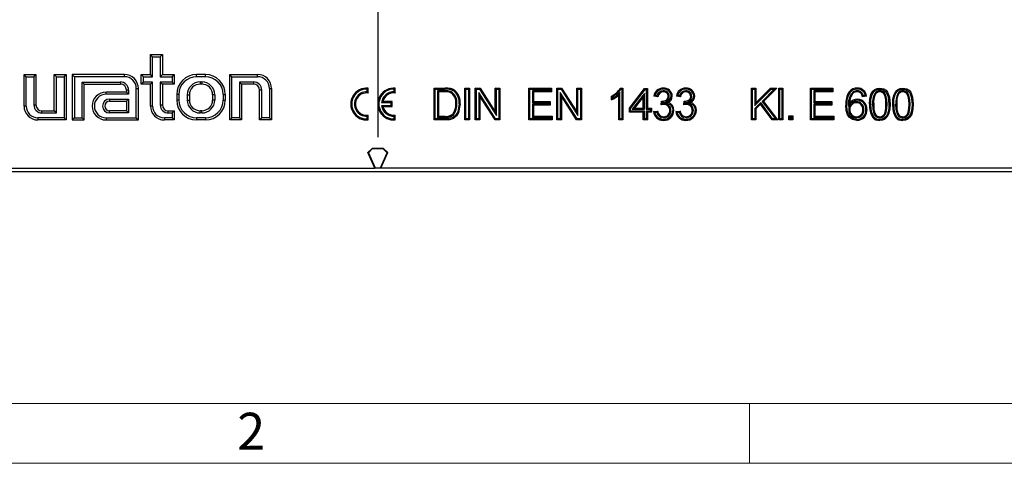
# Model space of a CAD drawing. Units: millimetres. Extents: x 35 to 2065, y 35 to 1450.
# Drawn here: x 367 to 614, y 35 to 146 of the extents above; entities that cross this region are included whole.
import ezdxf

# ---------------------------------------------------------------- set-up
doc = ezdxf.new("R2010")
doc.units = ezdxf.units.MM
doc.header["$LTSCALE"] = 5
doc.linetypes.add('CENTERX2', pattern=[20.32, 12.7, -2.54, 2.54, -2.54])
doc.layers.add('HAURATON_CENTERLINE', color=60, linetype='CENTERX2')
doc.layers.add('HAURATON_FRAME_LOGO', color=1, linetype='Continuous')
doc.layers.add('HAURATON_PRODUCT_CONTOUR', color=7, linetype='Continuous', lineweight=25)
doc.styles.add('SLDTEXTSTYLE1', font='GOTHIC.TTF', dxfattribs={"width": 0.913})

msp = doc.modelspace()

# ---------------------------------------------------------------- linework, layer by layer
at = {"layer": 'HAURATON_CENTERLINE'}
msp.add_line((456.76, 485.13), (456.76, 108.13), dxfattribs=at)
at = {"layer": 'HAURATON_FRAME_LOGO', "lineweight": 18}
for p, q in [((50, 50), (1115, 50)), ((550, 50), (550, 35)), ((35, 35), (1139, 35))]:
    msp.add_line(p, q, dxfattribs=at)
at = {"layer": 'HAURATON_PRODUCT_CONTOUR'}
for p, q in [((400.25, 136.99), (399.71, 137.53)), ((399.71, 132.53), (399.71, 137.53)), ((399.71, 137.53), (402.71, 137.53)), ((400.25, 131.99), (400.25, 136.99)), ((400.25, 136.99), (402.18, 136.99)), ((402.18, 136.99), (402.71, 137.53)), ((402.18, 136.99), (402.18, 131.99)), ((402.71, 137.53), (402.71, 132.53)), ((368.55, 131.99), (368.01, 132.53)), ((368.01, 132.53), (371.01, 132.53)), ((368.01, 124.63), (368.01, 132.53)), ((368.55, 124.63), (368.55, 131.99)), ((368.55, 131.99), (370.48, 131.99)), ((370.48, 131.99), (371.01, 132.53)), ((370.48, 131.99), (370.48, 124.93)), ((371.01, 132.53), (371.01, 124.93)), ((376.15, 131.99), (375.61, 132.53)), ((375.61, 132.53), (378.61, 132.53)), ((375.61, 123.43), (375.61, 132.53)), ((376.15, 122.89), (376.15, 131.99)), ((376.15, 131.99), (378.08, 131.99)), ((378.08, 131.99), (378.61, 132.53)), ((378.08, 131.99), (378.08, 121.66)), ((378.61, 132.53), (378.61, 121.13)), ((380.65, 131.99), (380.11, 132.53)), ((380.11, 132.53), (380.11, 121.13)), ((393.21, 132.53), (380.11, 132.53)), ((380.65, 131.99), (380.65, 121.66)), ((393.21, 131.99), (380.65, 131.99)), ((393.21, 131.99), (393.21, 132.53)), ((397.95, 131.99), (397.41, 132.53)), ((397.41, 132.53), (399.71, 132.53)), ((397.41, 130.13), (397.41, 132.53)), ((397.95, 130.66), (397.95, 131.99)), ((397.95, 131.99), (400.25, 131.99)), ((400.25, 131.99), (399.71, 132.53)), ((402.18, 131.99), (402.71, 132.53)), ((402.18, 131.99), (405.18, 131.99)), ((402.71, 132.53), (405.71, 132.53)), ((405.18, 131.99), (405.71, 132.53)), ((405.18, 131.99), (405.18, 130.66)), ((405.71, 132.53), (405.71, 130.13)), ((413.51, 132.53), (411.31, 132.53)), ((411.31, 131.99), (411.31, 132.53)), ((413.51, 131.99), (411.31, 131.99)), ((413.51, 131.99), (413.51, 132.53)), ((420.15, 131.99), (419.61, 132.53)), ((419.61, 132.53), (426.61, 132.53)), ((419.61, 121.13), (419.61, 132.53)), ((420.15, 131.99), (426.61, 131.99)), ((420.15, 121.66), (420.15, 131.99)), ((426.61, 131.99), (426.61, 132.53)), ((382.58, 130.66), (392.21, 130.66)), ((382.58, 121.66), (382.58, 130.66)), ((382.58, 130.66), (383.11, 130.13)), ((383.11, 121.13), (383.11, 130.13)), ((383.11, 130.13), (392.21, 130.13)), ((392.21, 130.66), (392.21, 130.13)), ((393.71, 128.63), (393.71, 128.13)), ((394.25, 128.63), (393.71, 128.63)), ((394.25, 128.63), (394.25, 127.59)), ((396.18, 121.66), (396.18, 129.03)), ((396.18, 129.03), (396.71, 129.03)), ((396.71, 121.13), (396.71, 129.03)), ((397.95, 130.66), (397.41, 130.13)), ((399.71, 130.13), (397.41, 130.13)), ((400.25, 130.66), (397.95, 130.66)), ((400.25, 130.66), (399.71, 130.13)), ((399.71, 124.63), (399.71, 130.13)), ((400.25, 124.63), (400.25, 130.66)), ((405.18, 130.66), (402.18, 130.66)), ((402.18, 130.66), (402.18, 124.93)), ((402.18, 130.66), (402.71, 130.13)), ((405.71, 130.13), (402.71, 130.13)), ((402.71, 130.13), (402.71, 124.93)), ((405.18, 130.66), (405.71, 130.13)), ((412.61, 130.66), (412.21, 130.66)), ((412.21, 130.66), (412.21, 130.13)), ((412.61, 130.13), (412.21, 130.13)), ((412.61, 130.66), (412.61, 130.13)), ((425.61, 130.66), (422.08, 130.66)), ((422.08, 130.66), (422.08, 121.66)), ((422.08, 130.66), (422.61, 130.13)), ((422.61, 130.13), (422.61, 121.13)), ((425.61, 130.13), (422.61, 130.13)), ((425.61, 130.66), (425.61, 130.13)), ((427.11, 121.13), (427.11, 128.63)), ((427.65, 128.63), (427.11, 128.63)), ((427.65, 121.66), (427.65, 128.63)), ((429.58, 129.03), (429.58, 121.66)), ((429.58, 129.03), (430.11, 129.03)), ((430.11, 129.03), (430.11, 121.13)), ((454.1, 128.86), (454.36, 129.11)), ((454.1, 128.19), (454.1, 128.86)), ((454.36, 127.9), (454.36, 129.11)), ((460.9, 128.86), (461.16, 129.11)), ((460.9, 128.19), (460.9, 128.86)), ((461.16, 127.9), (461.16, 129.11)), ((471.15, 128.86), (470.89, 129.13)), ((470.89, 129.13), (473.62, 129.13)), ((470.89, 121.13), (470.89, 129.13)), ((471.15, 128.86), (473.62, 128.86)), ((471.15, 121.39), (471.15, 128.86)), ((471.75, 128.47), (472.02, 128.2)), ((473.64, 128.47), (471.75, 128.47)), ((471.75, 128.47), (471.75, 121.78)), ((473.62, 128.86), (473.62, 129.13)), ((473.64, 128.47), (473.64, 128.2)), ((478.89, 128.86), (478.62, 129.13)), ((478.62, 129.13), (479.75, 129.13)), ((478.62, 121.13), (478.62, 129.13)), ((478.89, 121.39), (478.89, 128.86)), ((478.89, 128.86), (479.48, 128.86)), ((479.48, 128.86), (479.75, 129.13)), ((479.48, 128.86), (479.48, 121.39)), ((479.75, 129.13), (479.75, 121.13)), ((481.49, 128.86), (481.23, 129.13)), ((481.23, 129.13), (482.42, 129.13)), ((481.23, 121.13), (481.23, 129.13)), ((481.49, 128.86), (482.27, 128.86)), ((481.49, 121.39), (481.49, 128.86)), ((482.27, 128.86), (482.42, 129.13)), ((482.27, 128.86), (486.52, 122.24)), ((482.42, 129.13), (486.25, 123.16)), ((486.52, 128.86), (486.25, 129.13)), ((486.25, 129.13), (487.38, 129.13)), ((486.25, 123.16), (486.25, 129.13)), ((486.52, 128.86), (487.11, 128.86)), ((486.52, 122.24), (486.52, 128.86)), ((487.11, 128.86), (487.38, 129.13)), ((487.11, 128.86), (487.11, 121.39)), ((487.38, 129.13), (487.38, 121.13)), ((494.94, 128.86), (494.68, 129.13)), ((494.68, 121.13), (494.68, 129.13)), ((494.68, 129.13), (500.32, 129.13)), ((494.94, 121.39), (494.94, 128.86)), ((494.94, 128.86), (500.05, 128.86)), ((500.05, 128.47), (495.54, 128.47)), ((495.54, 128.47), (495.54, 125.47)), ((495.54, 128.47), (495.81, 128.2)), ((500.05, 128.86), (500.32, 129.13)), ((500.05, 128.86), (500.05, 128.47)), ((500.05, 128.47), (500.32, 128.2)), ((500.32, 129.13), (500.32, 128.2)), ((501.96, 128.86), (501.69, 129.13)), ((501.69, 129.13), (502.88, 129.13)), ((501.69, 121.13), (501.69, 129.13)), ((501.96, 128.86), (502.74, 128.86)), ((501.96, 121.39), (501.96, 128.86)), ((502.74, 128.86), (502.88, 129.13)), ((502.74, 128.86), (506.99, 122.24)), ((502.88, 129.13), (506.72, 123.16)), ((506.99, 128.86), (506.72, 129.13)), ((506.72, 129.13), (507.85, 129.13)), ((506.72, 123.16), (506.72, 129.13)), ((506.99, 128.86), (507.58, 128.86)), ((506.99, 122.24), (506.99, 128.86)), ((507.58, 128.86), (507.85, 129.13)), ((507.58, 128.86), (507.58, 121.39)), ((507.85, 129.13), (507.85, 121.13)), ((517.59, 129.13), (518.25, 129.13)), ((517.75, 128.86), (517.98, 128.86)), ((517.98, 128.86), (518.25, 129.13)), ((517.98, 128.86), (517.98, 121.39)), ((518.25, 129.13), (518.25, 121.13)), ((519.88, 124.1), (523.68, 129.02)), ((520.15, 124.01), (523.81, 128.76)), ((523.81, 128.76), (523.68, 129.02)), ((523.68, 129.02), (524.4, 129.02)), ((523.81, 128.76), (524.13, 128.76)), ((524.13, 128.76), (524.4, 129.02)), ((524.13, 128.76), (524.13, 123.83)), ((524.4, 129.02), (524.4, 124.1)), ((528.4, 128.47), (528.4, 128.2)), ((534.04, 128.47), (534.04, 128.2)), ((550.76, 128.86), (550.5, 129.13)), ((550.5, 121.13), (550.5, 129.13)), ((550.5, 129.13), (551.63, 129.13)), ((550.76, 121.39), (550.76, 128.86)), ((550.76, 128.86), (551.36, 128.86)), ((551.36, 128.86), (551.63, 129.13)), ((551.36, 128.86), (551.36, 124.79)), ((551.36, 124.79), (555.42, 128.86)), ((551.63, 125.44), (555.31, 129.13)), ((551.63, 129.13), (551.63, 125.44)), ((556.21, 128.86), (553.16, 125.81)), ((556.86, 129.13), (553.51, 125.78)), ((555.42, 128.86), (555.31, 129.13)), ((555.31, 129.13), (556.86, 129.13)), ((555.42, 128.86), (556.21, 128.86)), ((556.21, 128.86), (556.86, 129.13)), ((557.65, 128.86), (557.38, 129.13)), ((557.38, 121.13), (557.38, 129.13)), ((557.38, 129.13), (558.41, 129.13)), ((557.65, 121.39), (557.65, 128.86)), ((557.65, 128.86), (558.14, 128.86)), ((558.14, 128.86), (558.41, 129.13)), ((558.14, 128.86), (558.14, 121.39)), ((558.41, 129.13), (558.41, 121.13)), ((565.58, 128.86), (565.32, 129.13)), ((565.32, 121.13), (565.32, 129.13)), ((565.32, 129.13), (570.96, 129.13)), ((565.58, 121.39), (565.58, 128.86)), ((565.58, 128.86), (570.69, 128.86)), ((570.69, 128.47), (566.18, 128.47)), ((566.18, 128.47), (566.18, 125.47)), ((566.18, 128.47), (566.44, 128.2)), ((570.69, 128.86), (570.96, 129.13)), ((570.69, 128.86), (570.69, 128.47)), ((570.69, 128.47), (570.96, 128.2)), ((570.96, 129.13), (570.96, 128.2)), ((577.01, 128.47), (577.02, 128.2)), ((582.7, 128.47), (582.7, 128.2)), ((588.49, 128.47), (588.49, 128.2)), ((393.71, 128.13), (388.61, 128.13)), ((388.61, 127.59), (388.61, 128.13)), ((394.25, 127.59), (388.61, 127.59)), ((389.46, 126.36), (394.25, 126.36)), ((389.46, 126.36), (389.46, 125.83)), ((394.25, 127.59), (393.71, 128.13)), ((394.25, 126.36), (393.71, 125.83)), ((394.25, 126.36), (394.25, 122.89)), ((406.31, 127.53), (406.31, 126.13)), ((406.85, 127.53), (406.31, 127.53)), ((406.85, 126.13), (406.31, 126.13)), ((406.85, 127.53), (406.85, 126.13)), ((408.98, 127.43), (408.98, 126.13)), ((408.98, 127.43), (409.51, 127.43)), ((408.98, 126.13), (409.51, 126.13)), ((409.51, 127.43), (409.51, 126.13)), ((415.31, 127.43), (415.31, 126.13)), ((415.85, 127.43), (415.31, 127.43)), ((415.85, 126.13), (415.31, 126.13)), ((415.85, 127.43), (415.85, 126.13)), ((417.98, 127.53), (417.98, 126.13)), ((417.98, 127.53), (418.51, 127.53)), ((417.98, 126.13), (418.51, 126.13)), ((418.51, 127.53), (418.51, 126.13)), ((454.1, 128.19), (454.36, 127.9)), ((460.9, 128.19), (461.16, 127.9)), ((473.64, 128.2), (472.02, 128.2)), ((472.02, 128.2), (472.02, 122.05)), ((475.06, 128.29), (474.96, 128.04)), ((486.33, 121.39), (482.09, 128.01)), ((482.09, 128.01), (482.09, 121.39)), ((482.09, 128.01), (482.35, 127.1)), ((486.19, 121.13), (482.35, 127.1)), ((482.35, 127.1), (482.35, 121.13)), ((495.81, 128.2), (495.81, 125.74)), ((500.32, 128.2), (495.81, 128.2)), ((506.8, 121.39), (502.55, 128.01)), ((502.55, 128.01), (502.55, 121.39)), ((502.55, 128.01), (502.82, 127.1)), ((506.65, 121.13), (502.82, 127.1)), ((502.82, 127.1), (502.82, 121.13)), ((515.37, 126.18), (515.37, 127.13)), ((515.64, 126.59), (515.64, 126.96)), ((517.49, 127.99), (517.22, 127.36)), ((517.22, 121.13), (517.22, 127.36)), ((517.49, 121.39), (517.49, 127.99)), ((523.64, 127.77), (520.6, 123.83)), ((523.37, 126.98), (521.15, 124.1)), ((523.64, 127.77), (523.37, 126.98)), ((523.37, 124.1), (523.37, 126.98)), ((523.64, 123.83), (523.64, 127.77)), ((527.06, 126.97), (526.03, 127.07)), ((526.85, 127.26), (526.36, 127.31)), ((529.89, 127.06), (529.62, 127.06)), ((532.7, 126.97), (531.67, 127.07)), ((532.48, 127.26), (532, 127.31)), ((535.53, 127.06), (535.26, 127.06)), ((566.44, 128.2), (566.44, 125.74)), ((570.96, 128.2), (566.44, 128.2)), ((575.99, 128.19), (576.14, 127.97)), ((578.19, 127.97), (578, 127.79)), ((579.39, 127.07), (578.37, 126.97)), ((579.08, 127.31), (578.57, 127.26)), ((581.42, 127.81), (581.64, 127.65)), ((587.2, 127.81), (587.42, 127.65)), ((368.55, 124.63), (368.01, 124.63)), ((370.48, 124.93), (371.01, 124.93)), ((389.46, 125.83), (393.71, 125.83)), ((393.71, 125.83), (393.71, 123.43)), ((400.25, 124.63), (399.71, 124.63)), ((402.18, 124.93), (402.71, 124.93)), ((457.71, 125.46), (458.03, 125.73)), ((460.1, 125.46), (457.71, 125.46)), ((457.71, 124.79), (460.1, 124.79)), ((457.71, 124.79), (458.03, 124.53)), ((460.36, 125.73), (458.03, 125.73)), ((458.03, 124.53), (460.36, 124.53)), ((460.1, 125.46), (460.36, 125.73)), ((460.1, 124.79), (460.1, 125.46)), ((460.1, 124.79), (460.36, 124.53)), ((460.36, 124.53), (460.36, 125.73)), ((476.59, 125.19), (476.32, 125.19)), ((495.54, 125.47), (495.81, 125.74)), ((495.54, 125.47), (499.74, 125.47)), ((499.74, 125.09), (495.54, 125.09)), ((495.54, 125.09), (495.54, 121.78)), ((495.54, 125.09), (495.81, 124.82)), ((495.81, 125.74), (500.01, 125.74)), ((495.81, 124.82), (495.81, 122.05)), ((500.01, 124.82), (495.81, 124.82)), ((499.74, 125.47), (500.01, 125.74)), ((499.74, 125.47), (499.74, 125.09)), ((499.74, 125.09), (500.01, 124.82)), ((500.01, 125.74), (500.01, 124.82)), ((520.15, 124.01), (519.88, 124.1)), ((519.88, 123.07), (519.88, 124.1)), ((520.15, 123.34), (520.15, 124.01)), ((520.6, 123.83), (521.15, 124.1)), ((520.6, 123.83), (523.64, 123.83)), ((521.15, 124.1), (523.37, 124.1)), ((523.64, 123.83), (523.37, 124.1)), ((524.13, 123.83), (524.4, 124.1)), ((524.13, 123.83), (525.15, 123.83)), ((524.4, 124.1), (525.42, 124.1)), ((525.15, 123.83), (525.42, 124.1)), ((525.15, 123.83), (525.15, 123.34)), ((525.42, 124.1), (525.42, 123.07)), ((527.87, 124.92), (527.98, 125.84)), ((528.12, 125.67), (528.12, 125.83)), ((528.12, 125.67), (528.21, 125.57)), ((528.18, 125.27), (528.21, 125.57)), ((528.53, 125.3), (528.18, 125.27)), ((528.53, 125.3), (528.53, 125.03)), ((528.78, 125.42), (529.56, 125.51)), ((530.3, 123.54), (530.03, 123.54)), ((533.51, 124.92), (533.61, 125.84)), ((533.76, 125.67), (533.76, 125.83)), ((533.76, 125.67), (533.85, 125.57)), ((533.82, 125.27), (533.85, 125.57)), ((534.17, 125.3), (533.82, 125.27)), ((534.17, 125.3), (534.17, 125.03)), ((534.42, 125.42), (535.19, 125.51)), ((535.94, 123.54), (535.67, 123.54)), ((552.83, 125.48), (551.36, 124.01)), ((551.36, 124.79), (551.63, 125.44)), ((551.36, 124.01), (551.36, 121.39)), ((551.36, 124.01), (551.63, 123.9)), ((552.8, 125.07), (551.63, 123.9)), ((551.63, 123.9), (551.63, 121.13)), ((552.83, 125.48), (552.8, 125.07)), ((555.67, 121.13), (552.8, 125.07)), ((555.81, 121.39), (552.83, 125.48)), ((553.16, 125.81), (556.52, 121.39)), ((553.16, 125.81), (553.51, 125.78)), ((553.51, 125.78), (557.06, 121.13)), ((566.18, 125.47), (566.44, 125.74)), ((566.18, 125.47), (570.38, 125.47)), ((570.38, 125.09), (566.18, 125.09)), ((566.18, 125.09), (566.18, 121.78)), ((566.18, 125.09), (566.44, 124.82)), ((566.44, 125.74), (570.65, 125.74)), ((566.44, 124.82), (566.44, 122.05)), ((570.65, 124.82), (566.44, 124.82)), ((570.38, 125.47), (570.65, 125.74)), ((570.38, 125.47), (570.38, 125.09)), ((570.38, 125.09), (570.65, 124.82)), ((570.65, 125.74), (570.65, 124.82)), ((574.91, 124.44), (575.19, 125.3)), ((574.92, 123.78), (575.19, 123.78)), ((576.85, 125.7), (576.85, 125.43)), ((578.74, 123.73), (578.47, 123.73)), ((580.91, 125.08), (581.18, 125.07)), ((584.52, 125.07), (584.25, 125.07)), ((586.69, 125.08), (586.96, 125.07)), ((590.31, 125.07), (590.04, 125.07)), ((378.08, 121.66), (371.51, 121.66)), ((371.51, 121.66), (371.51, 121.13)), ((378.61, 121.13), (371.51, 121.13)), ((372.51, 123.43), (375.61, 123.43)), ((372.51, 122.89), (372.51, 123.43)), ((372.51, 122.89), (376.15, 122.89)), ((376.15, 122.89), (375.61, 123.43)), ((378.08, 121.66), (378.61, 121.13)), ((380.65, 121.66), (380.11, 121.13)), ((380.11, 121.13), (383.11, 121.13)), ((380.65, 121.66), (382.58, 121.66)), ((382.58, 121.66), (383.11, 121.13)), ((388.61, 121.66), (396.18, 121.66)), ((388.61, 121.66), (388.61, 121.13)), ((388.61, 121.13), (396.71, 121.13)), ((393.71, 123.43), (389.46, 123.43)), ((389.46, 122.89), (389.46, 123.43)), ((394.25, 122.89), (389.46, 122.89)), ((394.25, 122.89), (393.71, 123.43)), ((396.18, 121.66), (396.71, 121.13)), ((405.18, 121.66), (403.21, 121.66)), ((403.21, 121.66), (403.21, 121.13)), ((405.71, 121.13), (403.21, 121.13)), ((404.21, 123.43), (405.71, 123.43)), ((404.21, 122.89), (404.21, 123.43)), ((404.21, 122.89), (405.18, 122.89)), ((405.18, 122.89), (405.71, 123.43)), ((405.18, 122.89), (405.18, 121.66)), ((405.18, 121.66), (405.71, 121.13)), ((405.71, 123.43), (405.71, 121.13)), ((413.51, 121.66), (411.31, 121.66)), ((411.31, 121.66), (411.31, 121.13)), ((413.51, 121.13), (411.31, 121.13)), ((412.61, 123.43), (412.21, 123.43)), ((412.21, 122.89), (412.21, 123.43)), ((412.61, 122.89), (412.21, 122.89)), ((412.61, 122.89), (412.61, 123.43)), ((413.51, 121.66), (413.51, 121.13)), ((420.15, 121.66), (419.61, 121.13)), ((422.61, 121.13), (419.61, 121.13)), ((422.08, 121.66), (420.15, 121.66)), ((422.08, 121.66), (422.61, 121.13)), ((427.65, 121.66), (427.11, 121.13)), ((430.11, 121.13), (427.11, 121.13)), ((429.58, 121.66), (427.65, 121.66)), ((429.58, 121.66), (430.11, 121.13)), ((454.1, 122.06), (454.36, 122.35)), ((454.1, 121.4), (454.1, 122.06)), ((454.1, 121.4), (454.36, 121.15)), ((454.36, 121.15), (454.36, 122.35)), ((460.9, 122.06), (461.16, 122.35)), ((460.9, 121.4), (460.9, 122.06)), ((460.9, 121.4), (461.16, 121.15)), ((461.16, 121.15), (461.16, 122.35)), ((471.15, 121.39), (470.89, 121.13)), ((473.75, 121.13), (470.89, 121.13)), ((473.75, 121.39), (471.15, 121.39)), ((471.75, 121.78), (472.02, 122.05)), ((471.75, 121.78), (473.67, 121.78)), ((472.02, 122.05), (473.66, 122.05)), ((473.67, 121.78), (473.66, 122.05)), ((475.75, 122.43), (475.55, 122.61)), ((478.89, 121.39), (478.62, 121.13)), ((479.75, 121.13), (478.62, 121.13)), ((479.48, 121.39), (478.89, 121.39)), ((479.48, 121.39), (479.75, 121.13)), ((481.49, 121.39), (481.23, 121.13)), ((482.35, 121.13), (481.23, 121.13)), ((482.09, 121.39), (481.49, 121.39)), ((482.09, 121.39), (482.35, 121.13)), ((486.33, 121.39), (486.19, 121.13)), ((487.38, 121.13), (486.19, 121.13)), ((486.52, 122.24), (486.25, 123.16)), ((487.11, 121.39), (486.33, 121.39)), ((487.11, 121.39), (487.38, 121.13)), ((494.94, 121.39), (494.68, 121.13)), ((500.52, 121.13), (494.68, 121.13)), ((500.26, 121.39), (494.94, 121.39)), ((495.54, 121.78), (495.81, 122.05)), ((495.54, 121.78), (500.26, 121.78)), ((495.81, 122.05), (500.52, 122.05)), ((500.26, 121.78), (500.52, 122.05)), ((500.26, 121.78), (500.26, 121.39)), ((500.26, 121.39), (500.52, 121.13)), ((500.52, 122.05), (500.52, 121.13)), ((501.96, 121.39), (501.69, 121.13)), ((502.82, 121.13), (501.69, 121.13)), ((502.55, 121.39), (501.96, 121.39)), ((502.55, 121.39), (502.82, 121.13)), ((506.8, 121.39), (506.65, 121.13)), ((507.85, 121.13), (506.65, 121.13)), ((506.99, 122.24), (506.72, 123.16)), ((507.58, 121.39), (506.8, 121.39)), ((507.58, 121.39), (507.85, 121.13)), ((517.49, 121.39), (517.22, 121.13)), ((518.25, 121.13), (517.22, 121.13)), ((517.98, 121.39), (517.49, 121.39)), ((517.98, 121.39), (518.25, 121.13)), ((520.15, 123.34), (519.88, 123.07)), ((523.37, 123.07), (519.88, 123.07)), ((523.64, 123.34), (520.15, 123.34)), ((523.64, 123.34), (523.37, 123.07)), ((523.37, 121.13), (523.37, 123.07)), ((523.64, 121.39), (523.37, 121.13)), ((524.4, 121.13), (523.37, 121.13)), ((523.64, 121.39), (523.64, 123.34)), ((524.13, 121.39), (523.64, 121.39)), ((525.15, 123.34), (524.13, 123.34)), ((524.13, 123.34), (524.13, 121.39)), ((524.13, 123.34), (524.4, 123.07)), ((524.13, 121.39), (524.4, 121.13)), ((524.4, 123.07), (524.4, 121.13)), ((525.42, 123.07), (524.4, 123.07)), ((525.15, 123.34), (525.42, 123.07)), ((525.93, 123.28), (526.96, 123.38)), ((526.24, 123.04), (526.75, 123.09)), ((528.46, 121.68), (528.46, 121.95)), ((531.57, 123.28), (532.59, 123.38)), ((531.87, 123.04), (532.39, 123.09)), ((534.09, 121.68), (534.09, 121.95)), ((550.76, 121.39), (550.5, 121.13)), ((551.63, 121.13), (550.5, 121.13)), ((551.36, 121.39), (550.76, 121.39)), ((551.36, 121.39), (551.63, 121.13)), ((555.81, 121.39), (555.67, 121.13)), ((557.06, 121.13), (555.67, 121.13)), ((556.52, 121.39), (555.81, 121.39)), ((556.52, 121.39), (557.06, 121.13)), ((557.65, 121.39), (557.38, 121.13)), ((558.41, 121.13), (557.38, 121.13)), ((558.14, 121.39), (557.65, 121.39)), ((558.14, 121.39), (558.41, 121.13)), ((560.12, 121.88), (559.85, 122.15)), ((559.85, 122.15), (560.88, 122.15)), ((559.85, 121.13), (559.85, 122.15)), ((560.12, 121.39), (559.85, 121.13)), ((560.88, 121.13), (559.85, 121.13)), ((560.12, 121.88), (560.61, 121.88)), ((560.12, 121.39), (560.12, 121.88)), ((560.61, 121.39), (560.12, 121.39)), ((560.61, 121.88), (560.88, 122.15)), ((560.61, 121.88), (560.61, 121.39)), ((560.61, 121.39), (560.88, 121.13)), ((560.88, 122.15), (560.88, 121.13)), ((565.58, 121.39), (565.32, 121.13)), ((571.16, 121.13), (565.32, 121.13)), ((570.89, 121.39), (565.58, 121.39)), ((566.18, 121.78), (566.44, 122.05)), ((566.18, 121.78), (570.89, 121.78)), ((566.44, 122.05), (571.16, 122.05)), ((570.89, 121.78), (571.16, 122.05)), ((570.89, 121.78), (570.89, 121.39)), ((570.89, 121.39), (571.16, 121.13)), ((571.16, 122.05), (571.16, 121.13)), ((576.89, 121.68), (576.89, 121.95)), ((582.72, 121.68), (582.72, 121.95)), ((588.5, 121.68), (588.5, 121.95)), ((454.26, 112.95), (455.32, 114.01)), ((455.38, 113.87), (454.43, 112.92)), ((455.38, 113.87), (455.32, 114.01)), ((458.2, 114.01), (455.32, 114.01)), ((458.15, 113.87), (455.38, 113.87)), ((458.15, 113.87), (458.2, 114.01)), ((459.1, 112.92), (458.15, 113.87)), ((459.26, 112.95), (458.2, 114.01)), ((454.43, 112.92), (454.26, 112.95)), ((456.01, 109.01), (454.26, 112.95)), ((454.43, 112.92), (456.1, 109.15)), ((457.42, 109.15), (459.1, 112.92)), ((457.51, 109.01), (459.26, 112.95)), ((459.1, 112.92), (459.26, 112.95)), ((284.79, 109.01), (456.01, 109.01)), ((456.1, 109.15), (456.01, 109.01)), ((457.51, 109.01), (456.01, 109.01)), ((456.1, 109.15), (457.42, 109.15)), ((457.42, 109.15), (457.51, 109.01)), ((628.74, 109.01), (457.51, 109.01)), ((629, 108.13), (284.53, 108.13))]:
    msp.add_line(p, q, dxfattribs=at)
at = {"layer": 'HAURATON_PRODUCT_CONTOUR', "flags": 128}
for points in [[(474.97, 128.75), (474.99, 128.83), (475.01, 128.91), (475.04, 129.01)], [(517.75, 128.86), (517.67, 128.99), (517.59, 129.13)], [(528.37, 128.86), (528.37, 128.94), (528.37, 129.02), (528.37, 129.13)], [(534.01, 128.86), (534.01, 128.94), (534.01, 129.02), (534.01, 129.13)], [(577.08, 128.86), (577.08, 128.94), (577.08, 129.02), (577.08, 129.13)], [(580.15, 125.07), (580.22, 126.33), (580.5, 127.55), (580.94, 128.33), (581.44, 128.79), (582.08, 129.06), (582.72, 129.13)], [(580.42, 125.07), (580.49, 126.34), (580.79, 127.55), (581.19, 128.21), (581.63, 128.59), (582.17, 128.8), (582.71, 128.86)], [(584.52, 125.07), (584.47, 126.22), (584.24, 127.35), (583.95, 127.87), (583.5, 128.26), (582.95, 128.45), (582.7, 128.47)], [(582.71, 128.86), (582.71, 128.94), (582.71, 129.02), (582.72, 129.13)], [(582.71, 128.86), (583.59, 128.69), (584.07, 128.4), (584.43, 127.96), (584.84, 126.9), (585.01, 125.07)], [(582.72, 129.13), (583.71, 128.93), (584.27, 128.59), (584.67, 128.07), (585.12, 126.86), (585.28, 125.07)], [(585.94, 125.07), (586.01, 126.33), (586.29, 127.55), (586.72, 128.33), (587.23, 128.79), (587.86, 129.06), (588.5, 129.13)], [(586.2, 125.07), (586.27, 126.34), (586.58, 127.55), (586.97, 128.21), (587.41, 128.59), (587.95, 128.8), (588.5, 128.86)], [(590.31, 125.07), (590.26, 126.22), (590.02, 127.35), (589.73, 127.87), (589.28, 128.26), (588.74, 128.45), (588.49, 128.47)], [(588.5, 128.86), (588.5, 128.94), (588.5, 129.02), (588.5, 129.13)], [(588.5, 129.13), (589.5, 128.93), (590.05, 128.59), (590.46, 128.07), (590.91, 126.86), (591.06, 125.07)], [(588.5, 128.86), (589.37, 128.69), (589.85, 128.4), (590.21, 127.96), (590.62, 126.9), (590.8, 125.07)], [(476.03, 128.23), (476.08, 128.29), (476.13, 128.36), (476.2, 128.44)], [(515.64, 126.96), (515.51, 127.04), (515.37, 127.13)], [(515.64, 126.59), (515.51, 126.38), (515.37, 126.18)], [(526.36, 127.31), (526.19, 127.19), (526.03, 127.07)], [(526.85, 127.26), (526.95, 127.12), (527.06, 126.97)], [(528.12, 125.83), (528.91, 125.99), (529.25, 126.2), (529.46, 126.44), (529.59, 126.73), (529.62, 127.06)], [(530.38, 127.09), (530.46, 127.09), (530.54, 127.09), (530.65, 127.09)], [(532, 127.31), (531.83, 127.19), (531.67, 127.07)], [(532.48, 127.26), (532.59, 127.12), (532.7, 126.97)], [(533.76, 125.83), (534.54, 125.99), (534.89, 126.2), (535.1, 126.44), (535.22, 126.73), (535.26, 127.06)], [(536.02, 127.09), (536.1, 127.09), (536.18, 127.09), (536.29, 127.09)], [(575.24, 128.04), (575.18, 128.1), (575.12, 128.15), (575.03, 128.22)], [(577.13, 126.09), (577.13, 126.17), (577.13, 126.25), (577.13, 126.36)], [(578.57, 127.26), (578.42, 127.63), (578.19, 127.97)], [(578.57, 127.26), (578.47, 127.12), (578.37, 126.97)], [(579.08, 127.31), (579.24, 127.19), (579.39, 127.07)], [(584.25, 125.07), (584.2, 126.22), (583.95, 127.35), (583.69, 127.75), (583.32, 128.05), (582.86, 128.19), (582.7, 128.2)], [(590.04, 125.07), (589.99, 126.22), (589.73, 127.35), (589.47, 127.75), (589.1, 128.05), (588.64, 128.19), (588.49, 128.2)], [(477.18, 125.17), (476.81, 123.14), (476.34, 122.36), (475.64, 121.78), (474.71, 121.47), (473.75, 121.39)], [(477.45, 125.17), (477.04, 123.01), (476.52, 122.16), (475.75, 121.53), (474.73, 121.2), (473.75, 121.13)], [(477.18, 125.17), (477.26, 125.17), (477.34, 125.17), (477.45, 125.17)], [(528.78, 125.42), (529.59, 125.22), (530.09, 125), (530.48, 124.62), (530.71, 124.15), (530.79, 123.53)], [(530.79, 123.53), (530.87, 123.53), (530.95, 123.53), (531.06, 123.53)], [(534.42, 125.42), (535.23, 125.22), (535.73, 125), (536.12, 124.62), (536.34, 124.15), (536.43, 123.53)], [(536.43, 123.53), (536.51, 123.53), (536.59, 123.53), (536.7, 123.53)], [(574.43, 124.87), (574.35, 124.87), (574.27, 124.87), (574.16, 124.87)], [(576.97, 121.02), (575.84, 121.25), (575.14, 121.72), (574.63, 122.39), (574.27, 123.51), (574.16, 124.87)], [(576.97, 121.29), (575.96, 121.49), (575.33, 121.9), (574.87, 122.5), (574.54, 123.51), (574.43, 124.87)], [(579.23, 123.76), (579.31, 123.76), (579.39, 123.76), (579.49, 123.76)], [(580.42, 125.07), (580.34, 125.07), (580.26, 125.07), (580.15, 125.07)], [(580.91, 125.08), (580.97, 123.85), (581.25, 122.64), (581.58, 122.18), (582.02, 121.84), (582.49, 121.69), (582.72, 121.68)], [(581.18, 125.07), (581.24, 123.85), (581.45, 122.87), (581.7, 122.44), (582.07, 122.12), (582.44, 121.97), (582.72, 121.95)], [(582.72, 121.68), (583.25, 121.77), (583.73, 122.07), (584.08, 122.47), (584.32, 123.04), (584.48, 124.04), (584.52, 125.07)], [(582.72, 121.95), (583.17, 122.03), (583.56, 122.27), (583.85, 122.61), (584.06, 123.1), (584.22, 124.07), (584.25, 125.07)], [(585.01, 125.07), (584.94, 123.81), (584.64, 122.59), (584.24, 121.93), (583.81, 121.56), (583.27, 121.35), (582.72, 121.29)], [(585.28, 125.07), (585.21, 123.81), (584.93, 122.59), (584.48, 121.8), (583.99, 121.35), (583.37, 121.1), (582.72, 121.02)], [(585.01, 125.07), (585.09, 125.07), (585.17, 125.07), (585.28, 125.07)], [(586.2, 125.07), (586.12, 125.07), (586.04, 125.07), (585.94, 125.07)], [(586.69, 125.08), (586.75, 123.85), (587.04, 122.64), (587.36, 122.18), (587.81, 121.84), (588.27, 121.69), (588.5, 121.68)], [(586.96, 125.07), (587.02, 123.85), (587.23, 122.87), (587.48, 122.44), (587.86, 122.12), (588.23, 121.97), (588.5, 121.95)], [(588.5, 121.68), (589.04, 121.77), (589.52, 122.07), (589.87, 122.47), (590.11, 123.04), (590.27, 124.04), (590.31, 125.07)], [(588.5, 121.95), (588.95, 122.03), (589.35, 122.27), (589.64, 122.61), (589.84, 123.1), (590, 124.07), (590.04, 125.07)], [(590.8, 125.07), (590.73, 123.81), (590.42, 122.59), (590.02, 121.93), (589.59, 121.56), (589.06, 121.35), (588.5, 121.29)], [(591.06, 125.07), (591, 123.81), (590.71, 122.59), (590.26, 121.8), (589.77, 121.35), (589.16, 121.1), (588.5, 121.02)], [(590.8, 125.07), (590.88, 125.07), (590.96, 125.07), (591.06, 125.07)], [(473.75, 121.39), (473.75, 121.31), (473.75, 121.23), (473.75, 121.13)], [(526.24, 123.04), (526.08, 123.16), (525.93, 123.28)], [(526.75, 123.09), (526.85, 123.24), (526.96, 123.38)], [(528.42, 121.29), (528.42, 121.21), (528.42, 121.13), (528.42, 121.02)], [(531.87, 123.04), (531.72, 123.16), (531.57, 123.28)], [(532.39, 123.09), (532.49, 123.24), (532.59, 123.38)], [(534.06, 121.29), (534.06, 121.21), (534.06, 121.13), (534.06, 121.02)], [(576.97, 121.29), (576.97, 121.21), (576.97, 121.13), (576.97, 121.02)], [(581.14, 121.96), (581.03, 121.88), (580.93, 121.79)], [(582.72, 121.29), (582.72, 121.21), (582.72, 121.13), (582.72, 121.02)], [(586.92, 121.96), (586.82, 121.88), (586.71, 121.79)], [(588.5, 121.29), (588.5, 121.21), (588.5, 121.13), (588.5, 121.02)]]:
    msp.add_lwpolyline(points, dxfattribs=at)
at = {"layer": 'HAURATON_PRODUCT_CONTOUR'}
for centre, radius, start, end in [((393.21, 129.03), 3.5, 0, 90), ((393.21, 129.03), 2.96, 0, 90), ((411.31, 127.53), 5, 90, 180), ((411.31, 127.53), 4.46, 90, 180), ((413.51, 127.53), 5, 0, 90), ((413.51, 127.53), 4.46, 0, 90), ((426.61, 129.03), 3.5, 0, 90), ((426.61, 129.03), 2.96, 0, 90), ((392.21, 128.63), 2.04, 0, 90), ((392.21, 128.63), 1.5, 0, 90), ((412.21, 127.43), 3.24, 90, 180), ((412.21, 127.43), 2.7, 90, 180), ((412.61, 127.43), 3.24, 0, 90), ((412.61, 127.43), 2.7, 0, 90), ((425.61, 128.63), 2.04, 0, 90), ((425.61, 128.63), 1.5, 0, 90), ((453.96, 125.13), 4, 84.2608, 275.7392), ((453.96, 125.13), 3.73, 87.9723, 272.0277), ((460.76, 125.13), 4, 84.2608, 275.7392), ((460.76, 125.13), 3.73, 87.9723, 272.0277), ((473.81, 122.66), 6.47, 79.0397, 91.6265), ((473.82, 122.77), 6.09, 79.0459, 91.8174), ((473.82, 124.31), 4.17, 72.7218, 92.5018), ((474.46, 126.38), 2.43, 49.8783, 77.8599), ((474.48, 126.42), 2.65, 49.6487, 77.9813), ((513.34, 131.6), 4.92, 294.4865, 329.7626), ((513.35, 131.62), 5.19, 296.1886, 327.8227), ((528.33, 126.82), 2.31, 88.9007, 173.5822), ((528.29, 126.88), 1.98, 87.7991, 167.3584), ((528.35, 126.93), 1.54, 88.1747, 167.4992), ((528.54, 127.03), 2.11, 1.7727, 94.6554), ((528.54, 127.03), 1.84, 2.0514, 95.3518), ((528.47, 127.06), 1.42, 0.0096, 92.9308), ((533.97, 126.82), 2.31, 88.9007, 173.5822), ((533.93, 126.88), 1.98, 87.7991, 167.3584), ((533.99, 126.93), 1.54, 88.1747, 167.4992), ((534.18, 127.03), 2.11, 1.7727, 94.6554), ((534.18, 127.03), 1.84, 2.0514, 95.3518), ((534.11, 127.06), 1.42, 0.0096, 92.9308), ((577, 126.54), 2.59, 88.2597, 139.5572), ((577, 126.54), 2.32, 87.9937, 139.5576), ((577.01, 126.5), 1.97, 89.8205, 121.0136), ((577.03, 126.85), 1.62, 43.9358, 90.3639), ((577.16, 126.89), 2.24, 4.791, 91.9814), ((577.21, 126.95), 1.91, 10.8536, 93.6317), ((582.7, 126.91), 1.56, 89.6845, 144.8623), ((588.48, 126.91), 1.56, 89.6845, 144.8623), ((388.61, 124.63), 3.5, 90, 270), ((388.61, 124.63), 2.96, 90, 270), ((389.46, 124.63), 1.74, 90, 270), ((411.31, 126.13), 5, 180, 270), ((411.31, 126.13), 4.46, 180, 270), ((412.21, 126.13), 3.24, 180, 270), ((412.21, 126.13), 2.7, 180, 270), ((412.61, 126.13), 3.24, 270, 0), ((412.61, 126.13), 2.7, 270, 0), ((413.51, 126.13), 4.46, 270, 0), ((413.51, 126.13), 5, 270, 0), ((453.96, 125.13), 3.07, 87.5331, 272.4669), ((453.96, 125.13), 2.8, 81.7868, 278.2132), ((460.76, 125.13), 3.07, 87.5331, 173.7866), ((460.76, 125.13), 2.8, 81.7868, 167.6264), ((473.81, 124.2), 4.01, 73.3207, 92.4463), ((473.51, 125.6), 2.84, 351.7304, 59.3987), ((473.54, 125.61), 3.08, 352.1718, 60.4223), ((473.27, 125.44), 3.93, 356.031, 45.307), ((473.33, 125.47), 4.13, 355.8847, 46.0133), ((513.12, 131.74), 6, 292.0563, 313.0919), ((512.66, 132.46), 6.58, 296.9755, 317.2472), ((528.37, 126.89), 1.31, 88.4291, 176.4434), ((528.37, 127.08), 1.52, 264.2325, 358.9278), ((528.47, 127.05), 1.15, 0.2206, 93.3544), ((528.5, 127.3), 1.9, 278.7641, 353.7528), ((528.9, 127.13), 1.75, 292.0481, 358.9054), ((534.01, 126.89), 1.31, 88.4291, 176.4434), ((534, 127.08), 1.52, 264.2325, 358.9278), ((534.11, 127.05), 1.15, 0.2206, 93.3544), ((534.13, 127.3), 1.9, 278.7641, 353.7528), ((534.54, 127.13), 1.75, 292.0481, 358.9054), ((579.61, 125.24), 5.46, 146.9336, 183.8604), ((579.25, 125.33), 4.84, 145.9259, 185.4609), ((579.1, 125.26), 4.27, 136.6813, 190.9577), ((577.44, 123.34), 2.76, 96.3562, 156.5342), ((578.52, 125.61), 3.35, 135.2888, 185.2552), ((577.11, 124.07), 2.29, 89.5871, 147.3688), ((577.01, 126.52), 1.69, 89.6412, 120.7445), ((577.04, 126.89), 1.32, 43.5095, 91.0913), ((577.06, 123.91), 2.44, 356.4165, 88.2189), ((577.06, 123.92), 2.17, 355.8088, 88.185), ((576.46, 126.61), 1.94, 10.872, 37.6951), ((586.45, 125.45), 5.55, 154.9197, 183.9088), ((586.54, 125.44), 5.38, 155.7111, 183.9361), ((582.69, 126.91), 1.29, 89.5671, 144.9353), ((592.24, 125.45), 5.55, 154.9197, 183.9088), ((592.32, 125.44), 5.38, 155.7111, 183.9361), ((588.48, 126.91), 1.29, 89.5671, 144.9353), ((371.51, 124.63), 3.5, 180, 270), ((371.51, 124.63), 2.96, 180, 270), ((372.51, 124.93), 2.04, 180, 270), ((372.51, 124.93), 1.5, 180, 270), ((389.46, 124.63), 1.2, 90, 270), ((403.21, 124.63), 3.5, 180, 270), ((403.21, 124.63), 2.96, 180, 270), ((404.21, 124.93), 2.04, 180, 270), ((404.21, 124.93), 1.5, 180, 270), ((460.76, 125.13), 3.07, 186.2134, 272.4669), ((460.76, 125.13), 2.8, 192.3736, 278.2132), ((472.47, 124.94), 3.86, 322.9851, 3.7147), ((472.47, 124.94), 4.12, 322.5431, 3.4463), ((534.76, 119.04), 9.06, 136.6127, 139.5397), ((528.62, 122.44), 2.59, 91.8679, 106.7873), ((532.15, 129.15), 5.32, 218.3742, 220.8618), ((528.18, 127.53), 1.7, 263.1538, 268.144), ((528.52, 123.56), 2.27, 267.333, 359.4461), ((528.52, 123.56), 2.53, 267.6299, 359.4819), ((528.5, 123.48), 1.8, 268.5494, 1.9888), ((528.5, 123.48), 1.54, 268.396, 2.241), ((528.58, 123.58), 1.72, 358.6578, 91.7248), ((528.58, 123.58), 1.45, 358.6004, 91.8297), ((529.16, 123.64), 1.91, 356.689, 77.8656), ((540.4, 119.04), 9.06, 136.6127, 139.5397), ((534.25, 122.44), 2.59, 91.8679, 106.7873), ((537.79, 129.15), 5.32, 218.3742, 220.8618), ((533.81, 127.53), 1.7, 263.1538, 268.144), ((534.16, 123.56), 2.27, 267.333, 359.4461), ((534.16, 123.56), 2.53, 267.6299, 359.4819), ((534.14, 123.48), 1.8, 268.5494, 1.9888), ((534.14, 123.48), 1.54, 268.396, 2.241), ((534.22, 123.58), 1.72, 358.6578, 91.7248), ((534.22, 123.58), 1.45, 358.6004, 91.8297), ((534.79, 123.64), 1.91, 356.689, 77.8656), ((576.79, 123.83), 1.88, 88.3741, 181.428), ((576.9, 123.66), 1.99, 176.6559, 269.5677), ((576.9, 123.66), 1.72, 176.0843, 269.5544), ((576.8, 123.82), 1.61, 88.2375, 181.4853), ((576.91, 123.87), 1.83, 355.4261, 92.1065), ((576.91, 123.87), 1.56, 354.6923, 92.438), ((576.87, 123.56), 1.88, 270.641, 5.2158), ((576.86, 123.57), 1.62, 271.0947, 5.7214), ((576.96, 123.57), 2.28, 270.274, 4.8475), ((576.96, 123.57), 2.55, 270.2012, 4.3299), ((585.85, 124.69), 5.71, 176.1916, 210.4923), ((585.89, 124.7), 5.48, 176.0909, 209.9714), ((591.63, 124.69), 5.71, 176.1916, 210.4923), ((591.67, 124.7), 5.48, 176.0909, 209.9714), ((473.93, 124.59), 2.56, 263.9908, 309.3453), ((473.92, 124.63), 2.86, 264.8648, 309.7503), ((528.35, 123.45), 2.42, 183.9606, 271.6465), ((528.33, 123.41), 2.12, 190.0799, 272.5013), ((528.4, 123.35), 1.67, 188.8864, 271.7906), ((528.45, 123.44), 1.49, 182.0757, 270.4259), ((533.99, 123.45), 2.42, 183.9606, 271.6465), ((533.96, 123.41), 2.12, 190.0799, 272.5013), ((534.04, 123.35), 1.67, 188.8864, 271.7906), ((534.08, 123.44), 1.49, 182.0757, 270.4259), ((582.62, 123.27), 2.25, 221.01, 272.3202), ((582.63, 123.27), 1.98, 221.4073, 272.6453), ((588.41, 123.27), 2.25, 221.01, 272.3202), ((588.41, 123.27), 1.98, 221.4073, 272.6453)]:
    msp.add_arc(centre, radius, start, end, dxfattribs=at)

# ---------------------------------------------------------------- texts
at = {"layer": 'HAURATON_FRAME_LOGO', "insert": (421.5, 47.68), "char_height": 9.26, "attachment_point": 1, "style": 'SLDTEXTSTYLE1'}
msp.add_mtext('2', dxfattribs=at)

doc.saveas('drawing.dxf')
